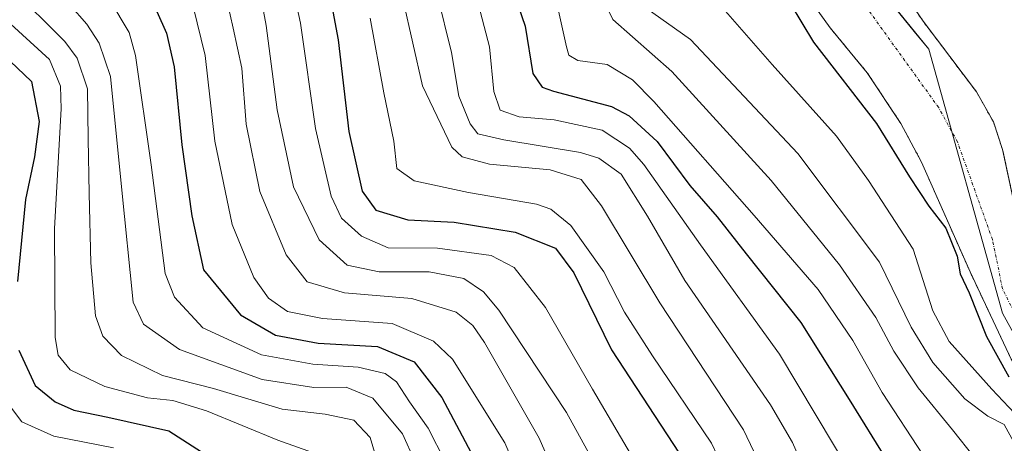
# Model space of a CAD drawing. Units: metres. Extents: x 593048 to 596462, y 4784592 to 4786952.
# Drawn here: x 595998 to 596166, y 4785585 to 4785658 of the extents above; entities that cross this region are included whole.
import ezdxf

# ---------------------------------------------------------------- set-up
doc = ezdxf.new("R2010")
doc.units = ezdxf.units.M
doc.header["$MEASUREMENT"] = 0
doc.linetypes.add('TRAZO_Y_PUNTO', pattern=[1, 0.5, -0.25, 0, -0.25])
doc.linetypes.add('TRAZOS', pattern=[0.75, 0.5, -0.25])
for name, color, linetype, lineweight in [('Arbolado forestal', 92, 'TRAZOS', 0), ('Arbolado forestal CxS', 92, 'Continuous', 0), ('Corriente natural Cxs', 5, 'Continuous', 13), ('Corriente natural eje', 5, 'TRAZO_Y_PUNTO', 0), ('Corriente natural superficial', 5, 'Continuous', 13), ('Curva de nivel maestra', 36, 'Continuous', 30), ('Curva de nivel normal', 36, 'Continuous', 0), ('Espacio natural protegido', 2, 'Continuous', 13), ('Espacio natural protegido CxS', 2, 'Continuous', 0), ('Suelo desnudo', 252, 'Continuous', 0), ('Suelo desnudo CxS', 43, 'Continuous', 0)]:
    doc.layers.add(name, color=color, linetype=linetype, lineweight=lineweight)

# ---------------------------------------------------------------- blocks, each defined once
blk = doc.blocks.new('*U152')
at = {"layer": 'Arbolado forestal CxS', "color": 92, "linetype": 'Continuous', "lineweight": 0}
blk.add_polyline3d([(596168.24, 4785625.78, 272.34), (596166.26, 4785634.94, 272.14), (596166.12, 4785635.6, 272.14), (596164.55, 4785640.35, 272.12), (596161.65, 4785645.49, 271.98), (596152.52, 4785657.61, 271.71), (596138.43, 4785678.22, 271.56)], dxfattribs=at)
blk = doc.blocks.new('*U157')
at = {"layer": 'Suelo desnudo CxS', "color": 43, "linetype": 'Continuous', "lineweight": 0}
for points in [[(596138.43, 4785678.22, 271.56), (596152.52, 4785657.61, 271.71), (596161.65, 4785645.49, 271.98), (596164.55, 4785640.35, 272.12), (596166.12, 4785635.6, 272.14), (596166.26, 4785634.94, 272.14), (596168.24, 4785625.78, 272.34)], [(596167.6, 4785599.71, 273.78), (596160.55, 4785614.66, 273.44), (596152.25, 4785633.47, 272.45), (596148.72, 4785640.08, 272.6), (596142.98, 4785648.73, 272.61), (596136.62, 4785656.46, 272.79), (596133.4, 4785660.94, 273.41)]]:
    blk.add_polyline3d(points, dxfattribs=at)
blk = doc.blocks.new('*U162')
at = {"layer": 'Corriente natural Cxs', "color": 5, "linetype": 'Continuous', "lineweight": 13}
blk.add_polyline3d([(596167.6, 4785599.71, 273.78), (596160.55, 4785614.66, 273.44), (596152.25, 4785633.47, 272.45), (596148.72, 4785640.08, 272.6), (596142.98, 4785648.73, 272.61), (596136.62, 4785656.46, 272.79), (596133.4, 4785660.94, 273.41), (596125.99, 4785673.48, 271.98), (596130.05, 4785676.19, 271.57), (596131.37, 4785677.13, 271.55), (596134.95, 4785679.69, 271.48), (596136.75, 4785680.76, 271.48), (596138.43, 4785678.22, 271.56), (596152.52, 4785657.61, 271.71), (596161.65, 4785645.49, 271.98), (596164.55, 4785640.35, 272.12), (596166.12, 4785635.6, 272.14), (596168.24, 4785625.78, 272.34)], dxfattribs=at)
blk = doc.blocks.new('*U169')
at = {"layer": 'Espacio natural protegido CxS', "color": 2, "linetype": 'Continuous', "lineweight": 0}
blk.add_polyline3d([(596176.82, 4785588.08, 272.49), (596166.09, 4785607.61, 272.36), (596153.48, 4785652.78, 271.83), (596151.02, 4785655.82, 271.73), (596133.78, 4785677.13, 271.55), (596132.64, 4785678.66, 271.47), (596119.33, 4785696.55, 271.34), (596115.06, 4785706.75, 267.47), (596114.62, 4785723.53, 266.96), (596118.89, 4785755.98, 268.57), (596117.01, 4785798.14, 265.84)], dxfattribs=at)
blk = doc.blocks.new('*U170')
at = {"layer": 'Espacio natural protegido CxS', "color": 2, "linetype": 'Continuous', "lineweight": 0}
blk.add_polyline3d([(596176.8235, 4785588.0813, 272.4937), (596166.0945, 4785607.6098, 272.358), (596153.4823, 4785652.779, 271.8274), (596151.0243, 4785655.8169, 271.7293), (596133.7835, 4785677.1255, 271.5465), (596132.6444, 4785678.6555, 271.4718), (596119.3255, 4785696.549, 271.3385), (596115.0585, 4785706.7468, 267.4724), (596114.6173, 4785723.5275, 266.9629), (596118.8859, 4785755.979, 268.5744), (596117.0075, 4785798.1412, 265.8429)], dxfattribs=at)
blk = doc.blocks.new('*U171')
at = {"layer": 'Espacio natural protegido', "color": 2, "linetype": 'Continuous', "lineweight": 13}
blk.add_polyline3d([(596176.82, 4785588.08, 272.49), (596166.09, 4785607.61, 272.36), (596153.48, 4785652.78, 271.83), (596151.02, 4785655.82, 271.73), (596133.78, 4785677.13, 271.55), (596132.64, 4785678.66, 271.47), (596119.33, 4785696.55, 271.34), (596115.06, 4785706.75, 267.47), (596114.62, 4785723.53, 266.96), (596118.89, 4785755.98, 268.57), (596117.01, 4785798.14, 265.84)], dxfattribs=at)
blk = doc.blocks.new('*U180')
at = {"layer": 'Curva de nivel normal', "color": 36, "linetype": 'Continuous', "lineweight": 0}
blk.add_polyline3d([(596028.83, 4785779.95, 330), (596029.22, 4785755.19, 330), (596027.7, 4785744.82, 330), (596027.54, 4785736.26, 330), (596029.57, 4785723.3, 330), (596030.54, 4785708, 330), (596031.5, 4785697.58, 330), (596031.82, 4785687.54, 330), (596033.12, 4785683.45, 330), (596034.71, 4785681.73, 330), (596042.15, 4785675.18, 330), (596046, 4785657.23, 330), (596048.56, 4785639.23, 330), (596051.28, 4785627.61, 330), (596053.05, 4785623.86, 330), (596056.44, 4785620.77, 330), (596061.04, 4785618.77, 330), (596069.46, 4785618.7, 330), (596078.61, 4785617.44, 330), (596082.57, 4785615.39, 330), (596087.91, 4785608.54, 330), (596095.97, 4785594.59, 330), (596103.44, 4785581.86, 330)], dxfattribs=at)
blk = doc.blocks.new('*U192')
at = {"layer": 'Curva de nivel normal', "color": 36, "linetype": 'Continuous', "lineweight": 0}
blk.add_polyline3d([(596059.13, 4785582.26, 365), (596057.92, 4785586.31, 365), (596055.15, 4785589.26, 365), (596050.22, 4785590.3, 365), (596042.86, 4785591.18, 365), (596031.15, 4785594.7, 365), (596022.41, 4785596.9, 365), (596015.39, 4785600.35, 365), (596012.18, 4785603.67, 365), (596010.95, 4785607.11, 365), (596010.15, 4785616.21, 365), (596009.89, 4785628.1, 365), (596009.7, 4785637.42, 365), (596009.61, 4785646, 365), (596007.81, 4785651.24, 365), (596005.73, 4785654.12, 365), (595996.4, 4785663.41, 365)], dxfattribs=at)
blk = doc.blocks.new('*U194')
at = {"layer": 'Curva de nivel normal', "color": 36, "linetype": 'Continuous', "lineweight": 0}
blk.add_polyline3d([(595996.36, 4785722.19, 355), (595999.66, 4785711.73, 355), (596002.09, 4785699.91, 355), (596004.62, 4785687.81, 355), (596003.99, 4785675.88, 355), (596004.32, 4785671.33, 355), (596005.62, 4785669.29, 355), (596013.38, 4785661.2, 355), (596016.72, 4785655.66, 355), (596017.8, 4785651.73, 355), (596020.5, 4785632.97, 355), (596022.89, 4785614.38, 355), (596024.47, 4785610.33, 355), (596029.32, 4785605.08, 355), (596039.33, 4785600.47, 355), (596048.15, 4785598.86, 355), (596055.87, 4785598.34, 355), (596060.53, 4785597.26, 355), (596062.46, 4785595.85, 355), (596064.64, 4785592.4, 355), (596067.88, 4785587.92, 355), (596070.76, 4785582.21, 355)], dxfattribs=at)
blk = doc.blocks.new('*U195')
at = {"layer": 'Curva de nivel normal', "color": 36, "linetype": 'Continuous', "lineweight": 0}
blk.add_polyline3d([(596026.96, 4785662.96, 345), (596029.74, 4785651.69, 345), (596031.39, 4785637.04, 345), (596034.35, 4785622.77, 345), (596038.06, 4785613.68, 345), (596040.56, 4785610.17, 345), (596043.81, 4785607.88, 345), (596049.79, 4785606.67, 345), (596061.7, 4785605.8, 345), (596068.77, 4785602.81, 345), (596072.01, 4785599.73, 345), (596081, 4785585.41, 345), (596084.36, 4785577.5, 345)], dxfattribs=at)
blk = doc.blocks.new('*U197')
at = {"layer": 'Curva de nivel normal', "color": 36, "linetype": 'Continuous', "lineweight": 0}
blk.add_polyline3d([(596048.08, 4785583.74, 370), (596042.13, 4785585.83, 370), (596029.96, 4785590.87, 370), (596024.19, 4785592.66, 370), (596019.82, 4785593.1, 370), (596012.54, 4785595.04, 370), (596006.62, 4785597.87, 370), (596004.57, 4785600.43, 370), (596004.04, 4785603.42, 370), (596003.95, 4785622.09, 370), (596005.08, 4785642.56, 370), (596004.96, 4785646.48, 370), (596003.07, 4785651.04, 370), (595996.48, 4785657.1, 370)], dxfattribs=at)
blk = doc.blocks.new('*U204')
at = {"layer": 'Curva de nivel normal', "color": 36, "linetype": 'Continuous', "lineweight": 0}
blk.add_polyline3d([(596049.1, 4785786.67, 315), (596048.79, 4785771.07, 315), (596048.46, 4785762.19, 315), (596048.68, 4785754.74, 315), (596049.35, 4785747.42, 315), (596048.75, 4785737.18, 315), (596049.74, 4785723.26, 315), (596049.57, 4785711.76, 315), (596049.2, 4785700.24, 315), (596049.02, 4785694.08, 315), (596049.71, 4785691.24, 315), (596055.14, 4785683.4, 315), (596058.52, 4785676.87, 315), (596063.56, 4785661.12, 315), (596066.9, 4785646.54, 315), (596071.9, 4785636.01, 315), (596073.69, 4785634.35, 315), (596078.36, 4785633.1, 315), (596088.75, 4785632.14, 315), (596094.02, 4785630.5, 315), (596097.53, 4785625.95, 315), (596107.48, 4785609.38, 315), (596121.82, 4785587.64, 315), (596124.76, 4785581.4, 315)], dxfattribs=at)
blk = doc.blocks.new('*U209')
at = {"layer": 'Curva de nivel normal', "color": 36, "linetype": 'Continuous', "lineweight": 0}
blk.add_polyline3d([(596076.45, 4785793.51, 295), (596075.48, 4785772.54, 295), (596075.87, 4785757.89, 295), (596074.91, 4785744.21, 295), (596075.45, 4785732.97, 295), (596076.09, 4785728.21, 295), (596077.36, 4785723.21, 295), (596076.2, 4785715.21, 295), (596076.06, 4785708.43, 295), (596076.17, 4785697.09, 295), (596079.2, 4785688.47, 295), (596084.45, 4785675.04, 295), (596089.49, 4785662.48, 295), (596091.51, 4785653.22, 295), (596091.94, 4785651.8, 295), (596093.49, 4785650.88, 295), (596098.46, 4785650.19, 295), (596102.79, 4785647.53, 295), (596106.46, 4785643.86, 295), (596123.6, 4785624.32, 295), (596134.6, 4785611.66, 295), (596140.51, 4785602.9, 295), (596145.53, 4785594.02, 295), (596152.56, 4785583.3, 295)], dxfattribs=at)
blk = doc.blocks.new('*U211')
at = {"layer": 'Curva de nivel normal', "color": 36, "linetype": 'Continuous', "lineweight": 0}
blk.add_polyline3d([(596098.46, 4785577.94, 335), (596091.52, 4785590.56, 335), (596079.94, 4785608.1, 335), (596077.34, 4785611.22, 335), (596073.95, 4785613.55, 335), (596068.05, 4785614.69, 335), (596059.46, 4785614.7, 335), (596054.03, 4785615.83, 335), (596049.22, 4785620.14, 335), (596044.85, 4785629.24, 335), (596042.03, 4785642.42, 335), (596040.12, 4785656.85, 335), (596038.42, 4785666.1, 335)], dxfattribs=at)
blk = doc.blocks.new('*U212')
at = {"layer": 'Curva de nivel normal', "color": 36, "linetype": 'Continuous', "lineweight": 0}
blk.add_polyline3d([(595995.42, 4785701.79, 360), (595999.72, 4785687.36, 360), (596000.19, 4785681.64, 360), (595998.26, 4785676.54, 360), (595997.87, 4785671.69, 360), (596000.36, 4785667.04, 360), (596003.68, 4785663.74, 360), (596009.47, 4785657.06, 360), (596011.59, 4785653.85, 360), (596013.51, 4785648.1, 360), (596015.42, 4785629.21, 360), (596017.42, 4785609.48, 360), (596019.14, 4785605.71, 360), (596025.31, 4785601.37, 360), (596039.49, 4785596.22, 360), (596048.29, 4785594.85, 360), (596053.86, 4785594.95, 360), (596058.39, 4785593.06, 360), (596063.46, 4785586.95, 360), (596065.57, 4785582.23, 360)], dxfattribs=at)
blk = doc.blocks.new('*U213')
at = {"layer": 'Curva de nivel normal', "color": 36, "linetype": 'Continuous', "lineweight": 0}
blk.add_polyline3d([(596117.15, 4785661.16, 280), (596126.72, 4785650.18, 280), (596137.7, 4785637.88, 280), (596143.16, 4785630.32, 280), (596150.83, 4785618.55, 280), (596154.16, 4785607.98, 280), (596156.99, 4785602.74, 280), (596164.28, 4785594.57, 280), (596169.12, 4785589.43, 280)], dxfattribs=at)
blk = doc.blocks.new('*U218')
at = {"layer": 'Curva de nivel normal', "color": 36, "linetype": 'Continuous', "lineweight": 0}
blk.add_polyline3d([(596057.96, 4785658.1, 320), (596060.26, 4785645.33, 320), (596061.98, 4785637.07, 320), (596062.52, 4785632.38, 320), (596065.48, 4785630.28, 320), (596074.78, 4785628.26, 320), (596086.4, 4785626.23, 320), (596088.85, 4785625.41, 320), (596092.28, 4785622.62, 320), (596097.91, 4785614.68, 320), (596101.45, 4785607.78, 320), (596106.24, 4785600.3, 320), (596116.32, 4785585.36, 320), (596118.47, 4785580.77, 320)], dxfattribs=at)
blk = doc.blocks.new('*U222')
at = {"layer": 'Curva de nivel normal', "color": 36, "linetype": 'Continuous', "lineweight": 0}
blk.add_polyline3d([(596055.24, 4785778.54, 310), (596055.06, 4785765.21, 310), (596054.58, 4785742.54, 310), (596055.88, 4785724.21, 310), (596055.58, 4785703.58, 310), (596054.6, 4785695.07, 310), (596055.15, 4785692.14, 310), (596058.75, 4785687.6, 310), (596063.89, 4785678.22, 310), (596069.41, 4785662.24, 310), (596071.87, 4785652.22, 310), (596073.13, 4785644.74, 310), (596075.05, 4785639.99, 310), (596076.34, 4785638.3, 310), (596080.82, 4785637.26, 310), (596093.94, 4785635.08, 310), (596097.07, 4785634.13, 310), (596100.87, 4785631.37, 310), (596105.39, 4785624.21, 310), (596111.78, 4785613.21, 310), (596126.44, 4785591.88, 310), (596130.2, 4785585.44, 310), (596134.26, 4785575.97, 310)], dxfattribs=at)
blk = doc.blocks.new('*U228')
at = {"layer": 'Curva de nivel normal', "color": 36, "linetype": 'Continuous', "lineweight": 0}
blk.add_polyline3d([(596102.01, 4785663.05, 285), (596102.87, 4785661.6, 285), (596104.92, 4785659.98, 285), (596112.76, 4785654.44, 285), (596131.09, 4785634.96, 285), (596145.04, 4785616.31, 285), (596150.46, 4785605.22, 285), (596154.18, 4785599.14, 285), (596159.64, 4785592.95, 285), (596163.57, 4785589.95, 285), (596166.4, 4785588.52, 285), (596168.04, 4785585.52, 285)], dxfattribs=at)
blk = doc.blocks.new('*U230')
at = {"layer": 'Curva de nivel normal', "color": 36, "linetype": 'Continuous', "lineweight": 0}
blk.add_polyline3d([(596082.6, 4785783.05, 290), (596081.71, 4785746.94, 290), (596081.54, 4785731.62, 290), (596082.6, 4785720.21, 290), (596081.27, 4785701.13, 290), (596082.04, 4785695.44, 290), (596085.05, 4785690.87, 290), (596089.67, 4785678.75, 290), (596094.34, 4785668.15, 290), (596096.94, 4785663, 290), (596099.46, 4785657.86, 290), (596109.52, 4785649, 290), (596126.56, 4785630.29, 290), (596138.21, 4785615.87, 290), (596144.43, 4785606.87, 290), (596147.53, 4785601.1, 290), (596151.67, 4785594.82, 290), (596157.56, 4785587.63, 290), (596161.26, 4785582.92, 290)], dxfattribs=at)
blk = doc.blocks.new('*U237')
at = {"layer": 'Curva de nivel normal', "color": 36, "linetype": 'Continuous', "lineweight": 0}
blk.add_polyline3d([(595994.43, 4785594.1, 380), (595998.37, 4785588.97, 380), (596003.84, 4785586.53, 380), (596014.04, 4785584.52, 380)], dxfattribs=at)
blk = doc.blocks.new('*U241')
at = {"layer": 'Curva de nivel normal', "color": 36, "linetype": 'Continuous', "lineweight": 0}
blk.add_polyline3d([(596062.37, 4785784.5, 305), (596062.05, 4785767.45, 305), (596061.49, 4785752.88, 305), (596061.71, 4785738.32, 305), (596062.52, 4785726.11, 305), (596062.3, 4785713.92, 305), (596062.11, 4785701.73, 305), (596062.06, 4785694.02, 305), (596066.13, 4785687.28, 305), (596070.03, 4785678.98, 305), (596076.18, 4785661.54, 305), (596078.37, 4785653.21, 305), (596079.07, 4785645.54, 305), (596080.2, 4785642.35, 305), (596083.43, 4785641.22, 305), (596089.4, 4785640.68, 305), (596097.6, 4785638.94, 305), (596102.31, 4785635.82, 305), (596104.74, 4785633.06, 305), (596114.46, 4785619.28, 305), (596127.96, 4785600.55, 305), (596140.34, 4785579.88, 305)], dxfattribs=at)
blk = doc.blocks.new('*U248')
at = {"layer": 'Curva de nivel normal', "color": 36, "linetype": 'Continuous', "lineweight": 0}
blk.add_polyline3d([(596032.94, 4785663.29, 340), (596034.52, 4785656.38, 340), (596035.98, 4785649.54, 340), (596036.71, 4785639.93, 340), (596039.05, 4785628.41, 340), (596043.55, 4785617.61, 340), (596047.16, 4785612.97, 340), (596053.57, 4785611.06, 340), (596065.04, 4785610.1, 340), (596072.64, 4785607.76, 340), (596075.51, 4785605.46, 340), (596077.5, 4785602.56, 340), (596086.87, 4785586.19, 340), (596091.94, 4785574.55, 340)], dxfattribs=at)
blk = doc.blocks.new('*U255')
at = {"layer": 'Curva de nivel maestra', "color": 36, "linetype": 'Continuous', "lineweight": 30}
blk.add_polyline3d([(596111.51, 4785689.77, 275), (596114.31, 4785685.7, 275), (596117.47, 4785679.58, 275), (596121.22, 4785674.17, 275), (596123.12, 4785669.24, 275), (596125.82, 4785665.21, 275), (596129.77, 4785660.61, 275), (596133.77, 4785653.97, 275), (596144.58, 4785640.09, 275), (596150.21, 4785630.94, 275), (596153.52, 4785625.91, 275), (596156.42, 4785622.14, 275), (596158.35, 4785617.34, 275), (596158.87, 4785614.31, 275), (596160.4, 4785611.07, 275), (596163.38, 4785603.59, 275), (596167.21, 4785596.72, 275)], dxfattribs=at)
blk = doc.blocks.new('*U257')
at = {"layer": 'Curva de nivel maestra', "color": 36, "linetype": 'Continuous', "lineweight": 30}
blk.add_polyline3d([(596048.99, 4785673.02, 325), (596052.48, 4785654.42, 325), (596054.31, 4785638.7, 325), (596056.58, 4785628.49, 325), (596058.93, 4785625.22, 325), (596064.38, 4785623.55, 325), (596072.32, 4785623.19, 325), (596082.75, 4785621.48, 325), (596089.66, 4785618.72, 325), (596092.77, 4785614.5, 325), (596099.21, 4785601.34, 325), (596111.88, 4785581.94, 325)], dxfattribs=at)
blk = doc.blocks.new('*U265')
at = {"layer": 'Curva de nivel maestra', "color": 36, "linetype": 'Continuous', "lineweight": 30}
blk.add_polyline3d([(596019.77, 4785663, 350), (596023.08, 4785655.54, 350), (596024.41, 4785649.78, 350), (596025.72, 4785636.42, 350), (596027.42, 4785624.28, 350), (596029.42, 4785615.03, 350), (596035.75, 4785607.28, 350), (596041.75, 4785603.81, 350), (596049.07, 4785602.47, 350), (596059.18, 4785601.9, 350), (596065.46, 4785599.25, 350), (596070.19, 4785593.17, 350), (596075.68, 4785582.8, 350)], dxfattribs=at)
blk = doc.blocks.new('*U268')
at = {"layer": 'Curva de nivel maestra', "color": 36, "linetype": 'Continuous', "lineweight": 30}
for points in [[(595993.89, 4785653.02, 375), (595999.99, 4785647.26, 375), (596001.29, 4785640.39, 375), (596000.52, 4785634.34, 375), (595998.96, 4785627.06, 375), (595997.6, 4785613.01, 375)], [(595997.84, 4785601.28, 375), (596000.64, 4785595.18, 375), (596004.03, 4785592.42, 375), (596007.26, 4785590.99, 375), (596013.08, 4785589.8, 375), (596023.5, 4785587.44, 375), (596032.25, 4785581.77, 375)]]:
    blk.add_polyline3d(points, dxfattribs=at)
blk = doc.blocks.new('*U269')
at = {"layer": 'Curva de nivel maestra', "color": 36, "linetype": 'Continuous', "lineweight": 30}
blk.add_polyline3d([(596080.98, 4785666.88, 300), (596084.45, 4785656.76, 300), (596085.77, 4785648.65, 300), (596087.37, 4785646.28, 300), (596089.29, 4785645.6, 300), (596099.24, 4785642.98, 300), (596102.25, 4785641.37, 300), (596107.01, 4785636.99, 300), (596112.63, 4785629.46, 300), (596117.29, 4785624.11, 300), (596122.27, 4785617.77, 300), (596131.63, 4785606.02, 300), (596139.9, 4785592.8, 300), (596146.44, 4785582.21, 300)], dxfattribs=at)

msp = doc.modelspace()

# ---------------------------------------------------------------- linework, layer by layer
at = {"layer": 'Arbolado forestal', "color": 92, "linetype": 'TRAZOS', "lineweight": 0}
for points in [[(596168.24, 4785625.78, 272.34), (596166.26, 4785634.94, 272.14), (596166.12, 4785635.6, 272.14), (596164.55, 4785640.35, 272.12), (596161.65, 4785645.49, 271.98), (596152.52, 4785657.61, 271.71), (596138.43, 4785678.22, 271.56)], [(596299.11, 4785537.03, 273.3), (596295.12, 4785539.84, 273.22), (596288.19, 4785542.74, 273.14), (596276.48, 4785546.11, 273.1), (596254.82, 4785552.19, 273.12), (596247.86, 4785554.6, 273.14), (596238.68, 4785558.55, 272.96), (596216.44, 4785568.92, 272.66), (596197.55, 4785576.22, 272.73), (596195.47, 4785577.02, 272.63), (596193.45, 4785577.88, 272.49), (596191.07, 4785578.89, 272.42), (596188.19, 4785580.11, 272.56), (596181.77, 4785583.91, 272.76), (596177.8, 4785587.04, 272.92), (596171.68, 4785593.46, 272.74), (596167.6, 4785599.71, 273.78), (596160.55, 4785614.66, 273.44), (596152.25, 4785633.47, 272.45), (596148.72, 4785640.08, 272.6), (596142.98, 4785648.73, 272.61), (596136.62, 4785656.46, 272.79), (596133.4, 4785660.94, 273.41), (596131.32, 4785664.46, 273.31)]]:
    msp.add_polyline3d(points, dxfattribs=at)
at = {"layer": 'Arbolado forestal CxS', "color": 92, "linetype": 'Continuous', "lineweight": 0}
msp.add_polyline3d([(596076.59, 4785818.05, 296.5), (596078.64, 4785713.26, 292.12), (596089.13, 4785689.65, 286.53), (596108.82, 4785669.96, 279.56), (596128.5, 4785666.03, 273.51), (596131.32, 4785664.46, 273.31), (596133.4, 4785660.94, 273.41), (596136.62, 4785656.46, 272.79), (596142.98, 4785648.73, 272.61), (596148.72, 4785640.08, 272.6), (596152.25, 4785633.47, 272.45), (596160.55, 4785614.66, 273.44), (596167.6, 4785599.71, 273.78)], dxfattribs=at)
at = {"layer": 'Corriente natural eje', "color": 5, "linetype": 'TRAZO_Y_PUNTO', "lineweight": 0}
msp.add_polyline3d([(596189.96, 4785585.09, 272.37), (596186.89, 4785586.51, 272.35), (596183.68, 4785588.41, 272.29), (596180.62, 4785590.58, 272.23), (596175.63, 4785595.36, 272.14), (596171.43, 4785600.99, 272.09), (596166.11, 4785611.76, 272.14), (596164.39, 4785620.22, 272.36), (596158.4, 4785636.91, 272.02), (596155.19, 4785642.79, 271.95), (596135.91, 4785669.58, 271.69), (596131.37, 4785677.13, 271.55)], dxfattribs=at)
at = {"layer": 'Corriente natural superficial', "color": 5, "linetype": 'Continuous', "lineweight": 13}
for points in [[(596136.75, 4785680.76, 271.48), (596138.43, 4785678.22, 271.56), (596152.52, 4785657.61, 271.71), (596161.65, 4785645.49, 271.98), (596164.55, 4785640.35, 272.12), (596166.12, 4785635.6, 272.14), (596168.24, 4785625.78, 272.34)], [(596167.6, 4785599.71, 273.78), (596160.55, 4785614.66, 273.44), (596152.25, 4785633.47, 272.45), (596148.72, 4785640.08, 272.6), (596142.98, 4785648.73, 272.61), (596136.62, 4785656.46, 272.79), (596133.4, 4785660.94, 273.41), (596125.99, 4785673.48, 271.98)]]:
    msp.add_polyline3d(points, dxfattribs=at)
at = {"layer": 'Suelo desnudo', "color": 252, "linetype": 'Continuous', "lineweight": 0}
for points in [[(596168.24, 4785625.78, 272.34), (596166.26, 4785634.94, 272.14), (596166.12, 4785635.6, 272.14), (596164.55, 4785640.35, 272.12), (596161.65, 4785645.49, 271.98), (596152.52, 4785657.61, 271.71), (596138.43, 4785678.22, 271.56)], [(596299.11, 4785537.03, 273.3), (596295.12, 4785539.84, 273.22), (596288.19, 4785542.74, 273.14), (596276.48, 4785546.11, 273.1), (596254.82, 4785552.19, 273.12), (596247.86, 4785554.6, 273.14), (596238.68, 4785558.55, 272.96), (596216.44, 4785568.92, 272.66), (596197.55, 4785576.22, 272.73), (596195.47, 4785577.02, 272.63), (596193.45, 4785577.88, 272.49), (596191.07, 4785578.89, 272.42), (596188.19, 4785580.11, 272.56), (596181.77, 4785583.91, 272.76), (596177.8, 4785587.04, 272.92), (596171.68, 4785593.46, 272.74), (596167.6, 4785599.71, 273.78), (596160.55, 4785614.66, 273.44), (596152.25, 4785633.47, 272.45), (596148.72, 4785640.08, 272.6), (596142.98, 4785648.73, 272.61), (596136.62, 4785656.46, 272.79), (596133.4, 4785660.94, 273.41), (596131.32, 4785664.46, 273.31)]]:
    msp.add_polyline3d(points, dxfattribs=at)

# ---------------------------------------------------------------- block references
at = {"layer": 'Arbolado forestal CxS', "color": 92, "linetype": 'Continuous', "lineweight": 0}
msp.add_blockref('*U152', (0, 0), dxfattribs=at)
at = {"layer": 'Corriente natural Cxs', "color": 5, "linetype": 'Continuous', "lineweight": 13}
msp.add_blockref('*U162', (0, 0), dxfattribs=at)
at = {"layer": 'Curva de nivel maestra', "color": 36, "linetype": 'Continuous', "lineweight": 30}
for name in ['*U269', '*U255', '*U257', '*U265', '*U268']:
    msp.add_blockref(name, (0, 0), dxfattribs=at)
at = {"layer": 'Curva de nivel normal', "color": 36, "linetype": 'Continuous', "lineweight": 0}
for name in ['*U192', '*U197', '*U209', '*U241', '*U213', '*U230', '*U222', '*U204', '*U218', '*U180', '*U211', '*U248', '*U195', '*U194', '*U212', '*U237', '*U228']:
    msp.add_blockref(name, (0, 0), dxfattribs=at)
at = {"layer": 'Espacio natural protegido', "color": 2, "linetype": 'Continuous', "lineweight": 13}
msp.add_blockref('*U171', (0, 0), dxfattribs=at)
at = {"layer": 'Espacio natural protegido CxS', "color": 2, "linetype": 'Continuous', "lineweight": 0}
for name in ['*U169', '*U170']:
    msp.add_blockref(name, (0, 0), dxfattribs=at)
at = {"layer": 'Suelo desnudo CxS', "color": 43, "linetype": 'Continuous', "lineweight": 0}
msp.add_blockref('*U157', (0, 0), dxfattribs=at)

doc.saveas('drawing.dxf')
